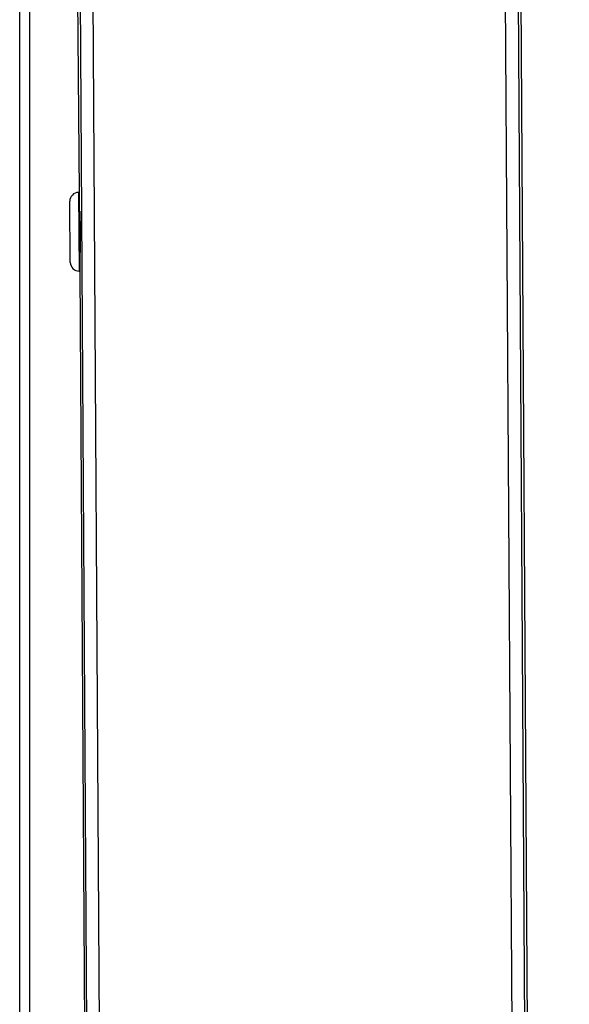
# Model space of a CAD drawing. Units: millimetres. Extents: x -3306 to 594238, y -37927 to -21230.
# Drawn here: x 13946 to 14001, y -35653 to -35553 of the extents above; entities that cross this region are included whole.
import ezdxf

# ---------------------------------------------------------------- set-up
doc = ezdxf.new("R2010")
doc.units = ezdxf.units.MM
doc.header["$LTSCALE"] = 5
doc.layers.add('system', color=120, linetype='Continuous', lineweight=25)

msp = doc.modelspace()

# ---------------------------------------------------------------- linework, layer by layer
at = {"layer": 'system'}
for p, q in [((13945.7, -35718.347), (13945.7, -35521.805)), ((13946.7, -35525.765), (13946.7, -35718.347)), ((13951.777, -35570.432), (13951.55, -35544.433)), ((13956.76, -36323.978), (13951.816, -35544.431)), ((13958.055, -36323.967), (13953.111, -35544.42)), ((13999.931, -36323.601), (13994.987, -35544.054)), ((14001.226, -36323.59), (13996.283, -35544.043)), ((14001.492, -36323.588), (13996.549, -35544.041)), ((13951.677, -35570.433), (13951.777, -35570.432)), ((13951.677, -35570.433), (13951.747, -35578.433)), ((13951.847, -35578.432), (13951.777, -35570.432)), ((13950.839, -35577.541), (13950.785, -35571.341)), ((13951.795, -35572.432), (13951.797, -35572.432)), ((13951.83, -35576.432), (13951.832, -35576.432)), ((13951.747, -35578.433), (13951.847, -35578.432)), ((13956.197, -36289.982), (13951.847, -35578.432))]:
    msp.add_line(p, q, dxfattribs=at)
for centre, start, end in [((13951.685, -35571.333), 90.5, 180.5), ((13951.739, -35577.533), 180.5, 270.5)]:
    msp.add_arc(centre, 0.9, start, end, dxfattribs=at)
msp.add_open_spline([(13951.794, -35572.332), (13951.794, -35572.332), (13951.796, -35572.385), (13951.803, -35572.599), (13951.808, -35572.761), (13951.818, -35573.134), (13951.824, -35573.37), (13951.833, -35573.887), (13951.837, -35574.168), (13951.84, -35574.432), (13951.842, -35574.696), (13951.843, -35574.977), (13951.842, -35575.494), (13951.841, -35575.731), (13951.837, -35576.103), (13951.835, -35576.265), (13951.831, -35576.479), (13951.83, -35576.532), (13951.83, -35576.532)], degree=3, knots=[0.9492972, 0.9492972, 0.9492972, 0.9492972, 1.0284053, 1.0284053, 1.1075134, 1.1075134, 1.1866215, 1.1866215, 1.2657296, 1.2657296, 1.2657296, 1.3448378, 1.3448378, 1.4239459, 1.4239459, 1.503054, 1.503054, 1.5821621, 1.5821621, 1.5821621, 1.5821621], dxfattribs=at)

doc.saveas('drawing.dxf')
